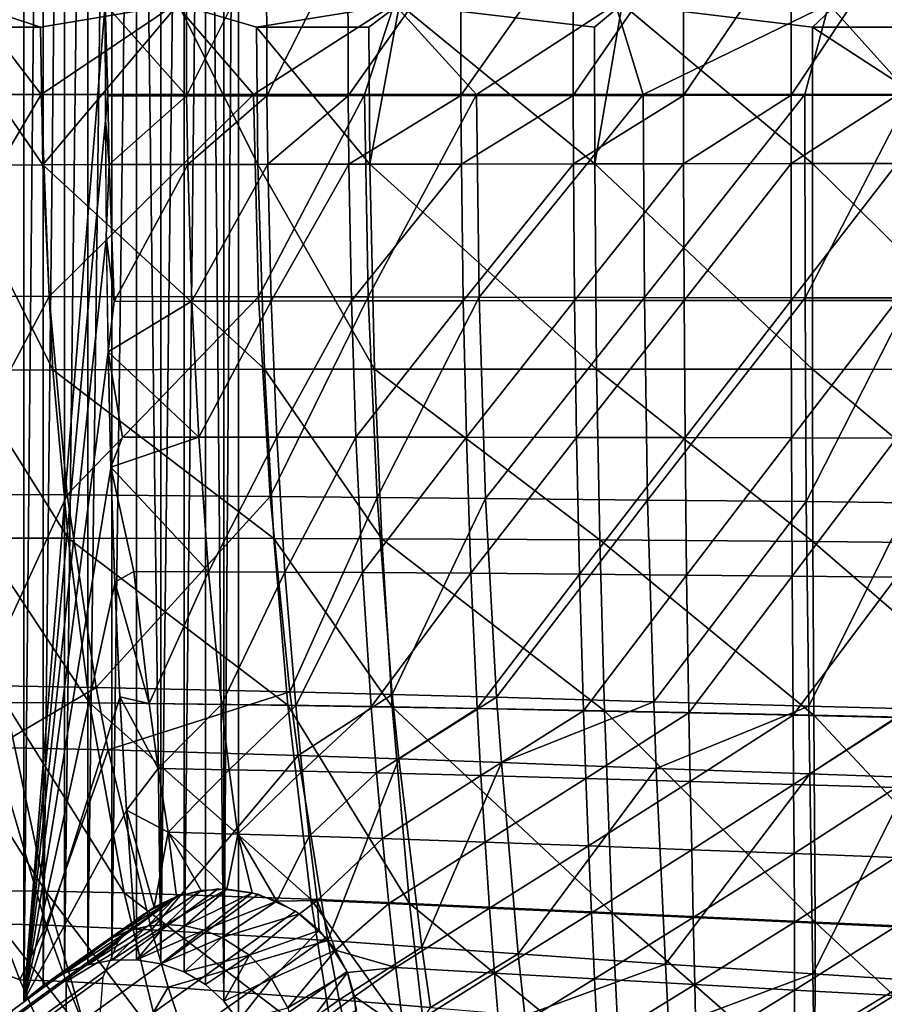
# Model space of a CAD drawing. Units: inches. Extents: x -10.6 to 14.7, y -14 to 11.6.
# Drawn here: x -4.3 to 0.3, y -5.3 to -0.1 of the extents above; entities that cross this region are included whole.
import ezdxf

# ---------------------------------------------------------------- set-up
doc = ezdxf.new("R2010")
doc.units = ezdxf.units.IN
doc.header["$MEASUREMENT"] = 0
doc.layers.add('SEAT-BASEWOOD', color=5, linetype='Continuous')
doc.layers.add('SEAT-SEAT', color=5, linetype='Continuous')

msp = doc.modelspace()

# ---------------------------------------------------------------- linework, layer by layer
at = {"layer": 'SEAT-BASEWOOD'}
for points in [[(-3.1185, 5.4265, 15.3062), (4.6325, 5.8266, 16.0209), (4.6325, -5.8266, 16.0209)], [(-3.1964, -5.32, 15.2991), (-3.1963, 5.32, 15.2991), (-3.1185, 5.4265, 15.3062)], [(-3.1186, -5.4265, 15.3062), (-3.1964, -5.32, 15.2991), (-3.1185, 5.4265, 15.3062)], [(-3.1185, 5.4265, 15.3062), (4.6325, -5.8266, 16.0209), (-3.1186, -5.4265, 15.3062)], [(-4.2638, 5.3187, 15.2006), (-4.1609, 5.2365, 15.2101), (-4.2638, -5.3187, 15.2006)], [(-3.8303, 0, 16.7052), (-4.2638, 5.3187, 15.2006), (-4.2638, -5.3187, 15.2006)], [(-3.1964, -5.32, 15.2991), (-3.2942, 5.2318, 15.29), (-3.1963, 5.32, 15.2991)], [(-4.2638, -5.3187, 15.2006), (-4.1609, 5.2365, 15.2101), (-4.1609, -5.2365, 15.2101)], [(-4.1609, -5.2365, 15.2101), (-4.1609, 5.2365, 15.2101), (-4.046, 5.172, 15.2207)], [(-3.4076, -5.1649, 15.2796), (-3.4076, 5.1649, 15.2796), (-3.2942, 5.2318, 15.29)], [(-3.4076, -5.1649, 15.2796), (-3.2942, 5.2318, 15.29), (-3.2942, -5.2318, 15.29)], [(-3.2942, -5.2318, 15.29), (-3.2942, 5.2318, 15.29), (-3.1964, -5.32, 15.2991)], [(-4.1609, -5.2365, 15.2101), (-4.046, 5.172, 15.2207), (-4.046, -5.172, 15.2207)], [(-4.046, -5.172, 15.2207), (-4.046, 5.172, 15.2207), (-3.9224, 5.1268, 15.2321)], [(-3.5316, -5.1209, 15.2682), (-3.5316, 5.1209, 15.2682), (-3.4076, 5.1649, 15.2796)], [(-3.5316, -5.1209, 15.2682), (-3.4076, 5.1649, 15.2796), (-3.4076, -5.1649, 15.2796)], [(-4.046, -5.172, 15.2207), (-3.9224, 5.1268, 15.2321), (-3.9224, -5.1268, 15.2321)], [(-3.9224, -5.1268, 15.2321), (-3.9224, 5.1268, 15.2321), (-3.7931, 5.1025, 15.244)], [(-3.9224, -5.1268, 15.2321), (-3.7931, 5.1025, 15.244), (-3.7931, -5.1025, 15.244)], [(-3.7931, -5.1025, 15.244), (-3.7931, 5.1025, 15.244), (-3.6615, 5.1002, 15.2562)], [(-3.7931, -5.1025, 15.244), (-3.6615, 5.1002, 15.2562), (-3.6615, -5.1002, 15.2562)], [(-3.5316, -5.1209, 15.2682), (-3.6615, 5.1002, 15.2562), (-3.5316, 5.1209, 15.2682)], [(-3.6615, -5.1002, 15.2562), (-3.6615, 5.1002, 15.2562), (-3.5316, -5.1209, 15.2682)], [(-3.3961, 0.3666, 16.6589), (-3.8303, 0, 16.7052), (-3.3949, -0.4888, 16.6603)], [(-3.3961, 0.3666, 16.6589), (-3.3949, -0.4888, 16.6603), (-2.9679, 0.3663, 16.626)], [(-2.9679, 0.3663, 16.626), (-3.3949, -0.4888, 16.6603), (-2.9669, -0.4883, 16.6273)], [(-2.9679, 0.3663, 16.626), (-2.9669, -0.4883, 16.6273), (-2.5342, 0.3659, 16.6057)], [(-2.5342, 0.3659, 16.6057), (-2.9669, -0.4883, 16.6273), (-2.5334, -0.4878, 16.607)], [(-2.5342, 0.3659, 16.6057), (-2.5334, -0.4878, 16.607), (-1.9309, 0.3654, 16.5973)], [(-1.9309, 0.3654, 16.5973), (-2.5334, -0.4878, 16.607), (-1.9304, -0.4872, 16.5985)], [(-1.9309, 0.3654, 16.5973), (-1.9304, -0.4872, 16.5985), (-1.3312, 0.365, 16.6098)], [(-1.3312, 0.365, 16.6098), (-1.9304, -0.4872, 16.5985), (-1.3309, -0.4867, 16.611)], [(-1.3312, 0.365, 16.6098), (-1.3309, -0.4867, 16.611), (-0.7429, 0.3647, 16.6413)], [(-0.7429, 0.3647, 16.6413), (-1.3309, -0.4867, 16.611), (-0.7428, -0.4862, 16.6425)], [(-0.7429, 0.3647, 16.6413), (-0.7428, -0.4862, 16.6425), (-0.1674, 0.3644, 16.6892)], [(-0.1674, 0.3644, 16.6892), (-0.7428, -0.4862, 16.6425), (-0.1674, -0.4858, 16.6904)], [(-0.1674, 0.3644, 16.6892), (-0.1674, -0.4858, 16.6904), (0.3976, 0.3641, 16.7507)], [(0.3976, 0.3641, 16.7507), (-0.1674, -0.4858, 16.6904), (0.3975, -0.4855, 16.7519)], [(-3.8303, 0, 16.7052), (-4.2638, -5.3187, 15.2006), (-3.8286, -0.62, 16.7109)], [(-3.3949, -0.4888, 16.6603), (-3.8303, 0, 16.7052), (-3.8145, -0.4894, 16.7068)], [(-3.8145, -0.4894, 16.7068), (-3.8303, 0, 16.7052), (-3.8286, -0.6185, 16.7109)], [(-3.8145, -0.4894, 16.7068), (-3.8286, -0.6185, 16.7109), (-3.8074, -0.8559, 16.7139)], [(-3.8074, -0.8559, 16.7139), (-3.3949, -0.4888, 16.6603), (-3.8145, -0.4894, 16.7068)], [(-3.3891, -0.855, 16.6671), (-3.3949, -0.4888, 16.6603), (-3.8074, -0.8559, 16.7139)], [(-3.3891, -0.855, 16.6671), (-2.9669, -0.4883, 16.6273), (-3.3949, -0.4888, 16.6603)], [(-2.9621, -0.8542, 16.6338), (-2.9669, -0.4883, 16.6273), (-3.3891, -0.855, 16.6671)], [(-2.9621, -0.8542, 16.6338), (-2.5334, -0.4878, 16.607), (-2.9669, -0.4883, 16.6273)], [(-2.5297, -0.8534, 16.6132), (-2.5334, -0.4878, 16.607), (-2.9621, -0.8542, 16.6338)], [(-2.5334, -0.4878, 16.607), (-2.5297, -0.8534, 16.6132), (-1.9304, -0.4872, 16.5985)], [(-1.9304, -0.4872, 16.5985), (-2.5297, -0.8534, 16.6132), (-1.9279, -0.8525, 16.6045)], [(-1.9304, -0.4872, 16.5985), (-1.9279, -0.8525, 16.6045), (-1.3309, -0.4867, 16.611)], [(-1.3309, -0.4867, 16.611), (-1.9279, -0.8525, 16.6045), (-1.3296, -0.8517, 16.6168)], [(-1.3309, -0.4867, 16.611), (-1.3296, -0.8517, 16.6168), (-0.7428, -0.4862, 16.6425)], [(-0.7428, -0.4862, 16.6425), (-1.3296, -0.8517, 16.6168), (-0.7422, -0.851, 16.6483)], [(-0.7428, -0.4862, 16.6425), (-0.7422, -0.851, 16.6483), (-0.1674, -0.4858, 16.6904)], [(-0.1674, -0.4858, 16.6904), (-0.7422, -0.851, 16.6483), (-0.1675, -0.8505, 16.6963)], [(-0.1674, -0.4858, 16.6904), (-0.1675, -0.8505, 16.6963), (0.3975, -0.4855, 16.7519)], [(0.3975, -0.4855, 16.7519), (-0.1675, -0.8505, 16.6963), (0.397, -0.8501, 16.7578)], [(-3.8286, -0.62, 16.7109), (-4.2638, -5.3187, 15.2006), (-3.8232, -1.2392, 16.7296)], [(-3.8074, -0.8559, 16.7139), (-3.8286, -0.6185, 16.7109), (-3.8233, -1.2369, 16.7295)], [(-3.8074, -0.8559, 16.7139), (-3.8233, -1.2369, 16.7295), (-3.7812, -1.5864, 16.7415)], [(-3.7812, -1.5864, 16.7415), (-3.3891, -0.855, 16.6671), (-3.8074, -0.8559, 16.7139)], [(-3.367, -1.5852, 16.6938), (-3.3891, -0.855, 16.6671), (-3.7812, -1.5864, 16.7415)], [(-3.367, -1.5852, 16.6938), (-2.9621, -0.8542, 16.6338), (-3.3891, -0.855, 16.6671)], [(-2.9441, -1.5842, 16.6596), (-2.9621, -0.8542, 16.6338), (-3.367, -1.5852, 16.6938)], [(-2.9441, -1.5842, 16.6596), (-2.5297, -0.8534, 16.6132), (-2.9621, -0.8542, 16.6338)], [(-2.5155, -1.5833, 16.6383), (-2.5297, -0.8534, 16.6132), (-2.9441, -1.5842, 16.6596)], [(-2.5297, -0.8534, 16.6132), (-2.5155, -1.5833, 16.6383), (-1.9279, -0.8525, 16.6045)], [(-1.9279, -0.8525, 16.6045), (-2.5155, -1.5833, 16.6383), (-1.9184, -1.5824, 16.6287)], [(-1.9279, -0.8525, 16.6045), (-1.9184, -1.5824, 16.6287), (-1.3296, -0.8517, 16.6168)], [(-1.3296, -0.8517, 16.6168), (-1.9184, -1.5824, 16.6287), (-1.3239, -1.5817, 16.6405)], [(-1.3296, -0.8517, 16.6168), (-1.3239, -1.5817, 16.6405), (-0.7422, -0.851, 16.6483)], [(-0.7422, -0.851, 16.6483), (-1.3239, -1.5817, 16.6405), (-0.7397, -1.5813, 16.6716)], [(-0.7422, -0.851, 16.6483), (-0.7397, -1.5813, 16.6716), (-0.1675, -0.8505, 16.6963)], [(-0.1675, -0.8505, 16.6963), (-0.7397, -1.5813, 16.6716), (-0.1672, -1.5811, 16.7195)], [(-0.1675, -0.8505, 16.6963), (-0.1672, -1.5811, 16.7195), (0.397, -0.8501, 16.7578)], [(0.397, -0.8501, 16.7578), (-0.1672, -1.5811, 16.7195), (0.3957, -1.5811, 16.7812)], [(-3.8232, -1.2392, 16.7296), (-4.2638, -5.3187, 15.2006), (-3.8135, -1.8577, 16.7634)], [(-3.7812, -1.5864, 16.7415), (-3.8233, -1.2369, 16.7295), (-3.8136, -1.8545, 16.7632)], [(-3.7812, -1.5864, 16.7415), (-3.8136, -1.8545, 16.7632), (-3.367, -1.5852, 16.6938)], [(-3.367, -1.5852, 16.6938), (-3.8136, -1.8545, 16.7632), (-3.3303, -2.3105, 16.7409)], [(-3.367, -1.5852, 16.6938), (-3.3303, -2.3105, 16.7409), (-2.9441, -1.5842, 16.6596)], [(-2.9441, -1.5842, 16.6596), (-3.3303, -2.3105, 16.7409), (-2.9139, -2.3102, 16.7057)], [(-2.9441, -1.5842, 16.6596), (-2.9139, -2.3102, 16.7057), (-2.5155, -1.5833, 16.6383)], [(-2.5155, -1.5833, 16.6383), (-2.9139, -2.3102, 16.7057), (-2.4913, -2.3103, 16.6834)], [(-2.5155, -1.5833, 16.6383), (-2.4913, -2.3103, 16.6834), (-1.9184, -1.5824, 16.6287)], [(-1.9184, -1.5824, 16.6287), (-2.4913, -2.3103, 16.6834), (-1.9018, -2.3108, 16.6727)], [(-1.9184, -1.5824, 16.6287), (-1.9018, -2.3108, 16.6727), (-1.3239, -1.5817, 16.6405)], [(-1.3239, -1.5817, 16.6405), (-1.9018, -2.3108, 16.6727), (-1.3138, -2.3117, 16.6834)], [(-1.3239, -1.5817, 16.6405), (-1.3138, -2.3117, 16.6834), (-0.7397, -1.5813, 16.6716)], [(-0.7397, -1.5813, 16.6716), (-1.3138, -2.3117, 16.6834), (-0.7346, -2.3131, 16.7137)], [(-0.7397, -1.5813, 16.6716), (-0.7346, -2.3131, 16.7137), (-0.1672, -1.5811, 16.7195)], [(-0.1672, -1.5811, 16.7195), (-0.7346, -2.3131, 16.7137), (-0.1659, -2.3147, 16.7609)], [(-0.1672, -1.5811, 16.7195), (-0.1659, -2.3147, 16.7609), (0.3957, -1.5811, 16.7812)], [(0.3957, -1.5811, 16.7812), (-0.1659, -2.3147, 16.7609), (0.3942, -2.3166, 16.8218)], [(-3.8135, -1.8577, 16.7634), (-4.2638, -5.3187, 15.2006), (-3.7988, -2.4752, 16.8146)], [(-3.3303, -2.3105, 16.7409), (-3.8136, -1.8545, 16.7632), (-3.7377, -2.3111, 16.7898)], [(-3.7377, -2.3111, 16.7898), (-3.8136, -1.8545, 16.7632), (-3.7989, -2.4708, 16.8142)], [(-3.7377, -2.3111, 16.7898), (-3.7989, -2.4708, 16.8142), (-3.3303, -2.3105, 16.7409)], [(-3.3303, -2.3105, 16.7409), (-3.7989, -2.4708, 16.8142), (-3.2779, -3.0287, 16.8118)], [(-3.3303, -2.3105, 16.7409), (-3.2779, -3.0287, 16.8118), (-2.9139, -2.3102, 16.7057)], [(-2.9139, -2.3102, 16.7057), (-3.2779, -3.0287, 16.8118), (-2.8704, -3.0306, 16.7756)], [(-2.9139, -2.3102, 16.7057), (-2.8704, -3.0306, 16.7756), (-2.4913, -2.3103, 16.6834)], [(-2.4913, -2.3103, 16.6834), (-2.8704, -3.0306, 16.7756), (-2.4562, -3.033, 16.7523)], [(-2.4913, -2.3103, 16.6834), (-2.4562, -3.033, 16.7523), (-1.9018, -2.3108, 16.6727)], [(-1.9018, -2.3108, 16.6727), (-2.4562, -3.033, 16.7523), (-1.8772, -3.037, 16.7401)], [(-1.9018, -2.3108, 16.6727), (-1.8772, -3.037, 16.7401), (-1.3138, -2.3117, 16.6834)], [(-1.3138, -2.3117, 16.6834), (-1.8772, -3.037, 16.7401), (-1.2981, -3.0418, 16.7493)], [(-1.3138, -2.3117, 16.6834), (-1.2981, -3.0418, 16.7493), (-0.7346, -2.3131, 16.7137)], [(-0.7346, -2.3131, 16.7137), (-1.2981, -3.0418, 16.7493), (-0.7261, -3.0471, 16.778)], [(-0.7346, -2.3131, 16.7137), (-0.7261, -3.0471, 16.778), (-0.1659, -2.3147, 16.7609)], [(-0.1659, -2.3147, 16.7609), (-0.7261, -3.0471, 16.778), (-0.1628, -3.0527, 16.8234)], [(-0.1659, -2.3147, 16.7609), (-0.1628, -3.0527, 16.8234), (0.3942, -2.3166, 16.8218)], [(0.3942, -2.3166, 16.8218), (-0.1628, -3.0527, 16.8234), (0.3933, -3.0586, 16.8825)], [(-3.7988, -2.4752, 16.8146), (-4.2638, -5.3187, 15.2006), (-3.7782, -3.0908, 16.8859)], [(-3.2779, -3.0287, 16.8118), (-3.7989, -2.4708, 16.8142), (-3.676, -3.0274, 16.8617)], [(-3.676, -3.0274, 16.8617), (-3.7989, -2.4708, 16.8142), (-3.7784, -3.085, 16.8851)], [(-3.676, -3.0274, 16.8617), (-3.7784, -3.085, 16.8851), (-3.5949, -3.732, 16.9605)], [(-3.676, -3.0274, 16.8617), (-3.5949, -3.732, 16.9605), (-3.2779, -3.0287, 16.8118)], [(-3.2779, -3.0287, 16.8118), (-3.5949, -3.732, 16.9605), (-3.2087, -3.7367, 16.91)], [(-3.2087, -3.7367, 16.91), (-2.8704, -3.0306, 16.7756), (-3.2779, -3.0287, 16.8118)], [(-3.2087, -3.7367, 16.91), (-2.8126, -3.7424, 16.8731), (-2.8704, -3.0306, 16.7756)], [(-2.8704, -3.0306, 16.7756), (-2.8126, -3.7424, 16.8731), (-2.4562, -3.033, 16.7523)], [(-2.4562, -3.033, 16.7523), (-2.8126, -3.7424, 16.8731), (-2.4092, -3.749, 16.849)], [(-2.4562, -3.033, 16.7523), (-2.4092, -3.749, 16.849), (-1.8772, -3.037, 16.7401)], [(-1.8772, -3.037, 16.7401), (-2.4092, -3.749, 16.849), (-1.8438, -3.7592, 16.8352)], [(-1.8772, -3.037, 16.7401), (-1.8438, -3.7592, 16.8352), (-1.2981, -3.0418, 16.7493)], [(-1.2981, -3.0418, 16.7493), (-1.8438, -3.7592, 16.8352), (-1.2765, -3.7704, 16.8425)], [(-1.2981, -3.0418, 16.7493), (-1.2765, -3.7704, 16.8425), (-0.7261, -3.0471, 16.778)], [(-0.7261, -3.0471, 16.778), (-1.2765, -3.7704, 16.8425), (-0.7139, -3.7822, 16.8686)], [(-0.7261, -3.0471, 16.778), (-0.7139, -3.7822, 16.8686), (-0.1628, -3.0527, 16.8234)], [(-3.7782, -3.0908, 16.8859), (-4.2638, -5.3187, 15.2006), (-3.7511, -3.7009, 16.98)], [(-3.5949, -3.732, 16.9605), (-3.7784, -3.085, 16.8851), (-3.7513, -3.6958, 16.9792)], [(-0.1628, -3.0527, 16.8234), (-0.7139, -3.7822, 16.8686), (-0.1579, -3.7942, 16.9109)], [(-0.1628, -3.0527, 16.8234), (-0.1579, -3.7942, 16.9109), (0.3933, -3.0586, 16.8825)], [(0.3933, -3.0586, 16.8825), (-0.1579, -3.7942, 16.9109), (0.3925, -3.8064, 16.9667)], [(-3.7511, -3.7009, 16.98), (-4.2638, -5.3187, 15.2006), (-3.7162, -4.304, 17.1011)], [(-3.5949, -3.732, 16.9605), (-3.7513, -3.6958, 16.9792), (-3.5469, -4.0783, 17.0212)], [(-3.5469, -4.0783, 17.0212), (-3.7513, -3.6958, 16.9792), (-3.7164, -4.3014, 17.1005)], [(-3.5949, -3.732, 16.9605), (-3.5469, -4.0783, 17.0212), (-3.2087, -3.7367, 16.91)], [(-3.2087, -3.7367, 16.91), (-3.5469, -4.0783, 17.0212), (-3.1676, -4.0853, 16.9707)], [(-3.1676, -4.0853, 16.9707), (-2.8126, -3.7424, 16.8731), (-3.2087, -3.7367, 16.91)], [(-3.1676, -4.0853, 16.9707), (-2.7782, -4.0936, 16.9336), (-2.8126, -3.7424, 16.8731)], [(-2.8126, -3.7424, 16.8731), (-2.7782, -4.0936, 16.9336), (-2.4092, -3.749, 16.849)], [(-2.4092, -3.749, 16.849), (-2.7782, -4.0936, 16.9336), (-2.3811, -4.103, 16.9091)], [(-2.4092, -3.749, 16.849), (-2.3811, -4.103, 16.9091), (-1.8438, -3.7592, 16.8352)], [(-1.8438, -3.7592, 16.8352), (-2.3811, -4.103, 16.9091), (-1.8239, -4.1172, 16.8947)], [(-1.8438, -3.7592, 16.8352), (-1.8239, -4.1172, 16.8947), (-1.2765, -3.7704, 16.8425)], [(-1.2765, -3.7704, 16.8425), (-1.8239, -4.1172, 16.8947), (-1.2636, -4.1326, 16.9009)], [(-1.2765, -3.7704, 16.8425), (-1.2636, -4.1326, 16.9009), (-0.7139, -3.7822, 16.8686)], [(-0.7139, -3.7822, 16.8686), (-1.2636, -4.1326, 16.9009), (-0.7067, -4.1484, 16.9255)], [(-0.7139, -3.7822, 16.8686), (-0.7067, -4.1484, 16.9255), (-0.1579, -3.7942, 16.9109)], [(-0.1579, -3.7942, 16.9109), (-0.7067, -4.1484, 16.9255), (-0.1553, -4.1644, 16.966)], [(-0.1579, -3.7942, 16.9109), (-0.1553, -4.1644, 16.966), (0.3925, -3.8064, 16.9667)], [(0.3925, -3.8064, 16.9667), (-0.1553, -4.1644, 16.966), (0.3915, -4.1804, 17.0196)], [(-3.5469, -4.0783, 17.0212), (-3.7164, -4.3014, 17.1005), (-3.4937, -4.4196, 17.0902)], [(-3.5469, -4.0783, 17.0212), (-3.4937, -4.4196, 17.0902), (-3.1676, -4.0853, 16.9707)], [(-3.4937, -4.4196, 17.0902), (-3.122, -4.4294, 17.0397), (-3.1676, -4.0853, 16.9707)], [(-3.122, -4.4294, 17.0397), (-2.7782, -4.0936, 16.9336), (-3.1676, -4.0853, 16.9707)], [(-3.122, -4.4294, 17.0397), (-2.74, -4.4408, 17.0026), (-2.7782, -4.0936, 16.9336)], [(-2.7782, -4.0936, 16.9336), (-2.74, -4.4408, 17.0026), (-2.3811, -4.103, 16.9091)], [(-2.3811, -4.103, 16.9091), (-2.74, -4.4408, 17.0026), (-2.35, -4.4534, 16.9779)], [(-2.3811, -4.103, 16.9091), (-2.35, -4.4534, 16.9779), (-1.8239, -4.1172, 16.8947)], [(-1.8239, -4.1172, 16.8947), (-2.35, -4.4534, 16.9779), (-1.8017, -4.4723, 16.9629)], [(-1.8239, -4.1172, 16.8947), (-1.8017, -4.4723, 16.9629), (-1.2636, -4.1326, 16.9009)], [(-1.2636, -4.1326, 16.9009), (-1.8017, -4.4723, 16.9629), (-1.2494, -4.4924, 16.968)], [(-1.2636, -4.1326, 16.9009), (-1.2494, -4.4924, 16.968), (-0.7067, -4.1484, 16.9255)], [(-0.7067, -4.1484, 16.9255), (-1.2494, -4.4924, 16.968), (-0.699, -4.5127, 16.991)], [(-0.7067, -4.1484, 16.9255), (-0.699, -4.5127, 16.991), (-0.1553, -4.1644, 16.966)], [(-0.1553, -4.1644, 16.966), (-0.699, -4.5127, 16.991), (-0.1529, -4.5331, 17.0295)], [(-0.1553, -4.1644, 16.966), (-0.1529, -4.5331, 17.0295), (0.3915, -4.1804, 17.0196)], [(0.3915, -4.1804, 17.0196), (-0.1529, -4.5331, 17.0295), (0.3896, -4.5532, 17.0807)], [(-3.7162, -4.304, 17.1011), (-4.2638, -5.3187, 15.2006), (-3.6721, -4.8989, 17.2543)], [(-3.4937, -4.4196, 17.0902), (-3.7164, -4.3014, 17.1005), (-3.5681, -4.8192, 17.2098)], [(-3.7164, -4.3014, 17.1005), (-3.6721, -4.8989, 17.2543), (-3.5681, -4.8192, 17.2098)], [(-3.4937, -4.4196, 17.0902), (-3.5681, -4.8192, 17.2098), (-3.448, -4.762, 17.1718)], [(-3.448, -4.762, 17.1718), (-3.317, -4.7296, 17.1417), (-3.4937, -4.4196, 17.0902)], [(-3.4937, -4.4196, 17.0902), (-3.317, -4.7296, 17.1417), (-3.1805, -4.723, 17.12)], [(-3.4937, -4.4196, 17.0902), (-3.1805, -4.723, 17.12), (-3.122, -4.4294, 17.0397)], [(-3.122, -4.4294, 17.0397), (-3.1805, -4.723, 17.12), (-3.0442, -4.7425, 17.1073)], [(-3.122, -4.4294, 17.0397), (-3.0442, -4.7425, 17.1073), (-2.9133, -4.787, 17.1035)], [(-2.9133, -4.787, 17.1035), (-2.74, -4.4408, 17.0026), (-3.122, -4.4294, 17.0397)], [(-2.9133, -4.787, 17.1035), (-2.698, -4.7832, 17.0806), (-2.74, -4.4408, 17.0026)], [(-2.74, -4.4408, 17.0026), (-2.698, -4.7832, 17.0806), (-2.35, -4.4534, 16.9779)], [(-2.35, -4.4534, 16.9779), (-2.698, -4.7832, 17.0806), (-2.3157, -4.7995, 17.0559)], [(-2.35, -4.4534, 16.9779), (-2.3157, -4.7995, 17.0559), (-1.8017, -4.4723, 16.9629)], [(-1.8017, -4.4723, 16.9629), (-2.3157, -4.7995, 17.0559), (-1.7775, -4.8238, 17.0405)], [(-1.8017, -4.4723, 16.9629), (-1.7775, -4.8238, 17.0405), (-1.2494, -4.4924, 16.968)], [(-1.2494, -4.4924, 16.968), (-1.7775, -4.8238, 17.0405), (-1.2339, -4.8491, 17.0446)], [(-1.2494, -4.4924, 16.968), (-1.2339, -4.8491, 17.0446), (-0.699, -4.5127, 16.991)], [(-0.699, -4.5127, 16.991), (-1.2339, -4.8491, 17.0446), (-0.691, -4.8744, 17.066)], [(-0.699, -4.5127, 16.991), (-0.691, -4.8744, 17.066), (-0.1529, -4.5331, 17.0295)], [(-0.1529, -4.5331, 17.0295), (-0.691, -4.8744, 17.066), (-0.1509, -4.8993, 17.1023)], [(-0.1529, -4.5331, 17.0295), (-0.1509, -4.8993, 17.1023), (0.3896, -4.5532, 17.0807)], [(0.3896, -4.5532, 17.0807), (-0.1509, -4.8993, 17.1023), (0.3865, -4.9236, 17.1509)], [(-3.4365, -4.7577, 17.1722), (-8.1543, -8.2035, 0.4897), (-7.9799, -8.1751, 0.4344), (-3.2266, -4.7218, 17.1289)], [(-3.2266, -4.7218, 17.1289), (-7.9799, -8.1751, 0.4344), (-7.8026, -8.2035, 0.3897), (-3.0124, -4.7506, 17.1064)], [(-3.5035, -4.9116, 16.1864), (-3.317, -4.7296, 17.1417), (-3.6036, -4.9199, 16.2165)], [(-3.317, -4.7296, 17.1417), (-3.448, -4.762, 17.1718), (-3.6036, -4.9199, 16.2165)], [(-3.4042, -4.9188, 16.1596), (-3.1805, -4.723, 17.12), (-3.5035, -4.9116, 16.1864)], [(-3.1805, -4.723, 17.12), (-3.317, -4.7296, 17.1417), (-3.5035, -4.9116, 16.1864)], [(-3.0442, -4.7425, 17.1073), (-3.1805, -4.723, 17.12), (-3.4042, -4.9188, 16.1596)], [(-3.621, -4.8554, 17.2322), (-8.3085, -8.2861, 0.5502), (-8.1543, -8.2035, 0.4897), (-3.4365, -4.7577, 17.1722)], [(-3.0124, -4.7506, 17.1064), (-7.8026, -8.2035, 0.3897), (-7.6396, -8.2861, 0.36), (-2.8145, -4.8404, 17.1067)], [(-3.702, -4.9442, 16.2494), (-3.448, -4.762, 17.1718), (-3.7951, -4.9841, 16.2839)], [(-3.7951, -4.9841, 16.2839), (-3.448, -4.762, 17.1718), (-3.5681, -4.8192, 17.2098)], [(-3.6036, -4.9199, 16.2165), (-3.448, -4.762, 17.1718), (-3.702, -4.9442, 16.2494)], [(-3.4042, -4.9188, 16.1596), (-3.3036, -4.9417, 16.1356), (-3.0442, -4.7425, 17.1073)], [(-3.0442, -4.7425, 17.1073), (-3.3036, -4.9417, 16.1356), (-2.9133, -4.787, 17.1035)], [(-3.5681, -4.8192, 17.2098), (-3.6721, -4.8989, 17.2543), (-3.8796, -5.038, 16.3187)], [(-3.7951, -4.9841, 16.2839), (-3.5681, -4.8192, 17.2098), (-3.8796, -5.038, 16.3187)], [(-2.9133, -4.787, 17.1035), (-3.3036, -4.9417, 16.1356), (-3.206, -4.9803, 16.1156)], [(-2.9133, -4.787, 17.1035), (-3.206, -4.9803, 16.1156), (-2.7928, -4.8548, 17.1085)], [(-2.7928, -4.8548, 17.1085), (-2.698, -4.7832, 17.0806), (-2.9133, -4.787, 17.1035)], [(-2.7928, -4.8548, 17.1085), (-2.6873, -4.9433, 17.1219), (-2.698, -4.7832, 17.0806)], [(-2.698, -4.7832, 17.0806), (-2.6873, -4.9433, 17.1219), (-2.6009, -5.0492, 17.1431)], [(-2.698, -4.7832, 17.0806), (-2.6009, -5.0492, 17.1431), (-2.3157, -4.7995, 17.0559)], [(-2.3157, -4.7995, 17.0559), (-2.6009, -5.0492, 17.1431), (-2.2783, -5.1408, 17.1438)], [(-2.3157, -4.7995, 17.0559), (-2.2783, -5.1408, 17.1438), (-1.7775, -4.8238, 17.0405)], [(-1.7775, -4.8238, 17.0405), (-2.2783, -5.1408, 17.1438), (-1.751, -5.1709, 17.128)], [(-1.7775, -4.8238, 17.0405), (-1.751, -5.1709, 17.128), (-1.2339, -4.8491, 17.0446)], [(-3.7611, -5.0055, 17.3031), (-8.4276, -8.4146, 0.6099), (-8.3085, -8.2861, 0.5502), (-3.621, -4.8554, 17.2322)], [(-2.8145, -4.8404, 17.1067), (-7.6396, -8.2861, 0.36), (-7.5069, -8.4146, 0.348), (-2.6515, -4.9822, 17.1294)], [(-2.7928, -4.8548, 17.1085), (-3.206, -4.9803, 16.1156), (-3.0588, -5.0761, 16.0929)], [(-2.7928, -4.8548, 17.1085), (-3.0588, -5.0761, 16.0929), (-2.6873, -4.9433, 17.1219)], [(-1.2339, -4.8491, 17.0446), (-1.751, -5.1709, 17.128), (-1.2173, -5.2019, 17.1313)], [(-1.2339, -4.8491, 17.0446), (-1.2173, -5.2019, 17.1313), (-0.691, -4.8744, 17.066)], [(-0.691, -4.8744, 17.066), (-1.2173, -5.2019, 17.1313), (-0.6828, -5.2325, 17.1511)], [(-0.691, -4.8744, 17.066), (-0.6828, -5.2325, 17.1511), (-0.1509, -4.8993, 17.1023)], [(-3.8796, -5.038, 16.3187), (-3.6721, -4.8989, 17.2543), (-4.2638, -5.3187, 15.2006)], [(-3.702, -4.9442, 16.2494), (-3.9224, -5.1268, 15.2321), (-3.6036, -4.9199, 16.2165)], [(-3.6036, -4.9199, 16.2165), (-3.9224, -5.1268, 15.2321), (-3.7931, -5.1025, 15.244)], [(-3.6036, -4.9199, 16.2165), (-3.7931, -5.1025, 15.244), (-3.5035, -4.9116, 16.1864)], [(-3.5035, -4.9116, 16.1864), (-3.7931, -5.1025, 15.244), (-3.6615, -5.1002, 15.2562)], [(-3.5035, -4.9116, 16.1864), (-3.6615, -5.1002, 15.2562), (-3.4042, -4.9188, 16.1596)], [(-3.4042, -4.9188, 16.1596), (-3.6615, -5.1002, 15.2562), (-3.3036, -4.9417, 16.1356)], [(-0.1509, -4.8993, 17.1023), (-0.6828, -5.2325, 17.1511), (-0.1497, -5.2622, 17.1851)], [(-0.1509, -4.8993, 17.1023), (-0.1497, -5.2622, 17.1851), (0.3865, -4.9236, 17.1509)], [(0.3865, -4.9236, 17.1509), (-0.1497, -5.2622, 17.1851), (0.3818, -5.2909, 17.231)], [(-2.6515, -4.9822, 17.1294), (-7.5069, -8.4146, 0.348), (-7.4175, -8.5765, 0.3551), (-2.5385, -5.1627, 17.1725)], [(-3.8796, -5.038, 16.3187), (-4.1609, -5.2365, 15.2101), (-3.7951, -4.9841, 16.2839)], [(-3.7951, -4.9841, 16.2839), (-4.1609, -5.2365, 15.2101), (-4.046, -5.172, 15.2207)], [(-3.7951, -4.9841, 16.2839), (-4.046, -5.172, 15.2207), (-3.702, -4.9442, 16.2494)], [(-3.702, -4.9442, 16.2494), (-4.046, -5.172, 15.2207), (-3.9224, -5.1268, 15.2321)], [(-3.6615, -5.1002, 15.2562), (-3.5316, -5.1209, 15.2682), (-3.3036, -4.9417, 16.1356)], [(-3.3036, -4.9417, 16.1356), (-3.5316, -5.1209, 15.2682), (-3.206, -4.9803, 16.1156)], [(-3.5316, -5.1209, 15.2682), (-3.4076, -5.1649, 15.2796), (-3.206, -4.9803, 16.1156)], [(-3.206, -4.9803, 16.1156), (-3.4076, -5.1649, 15.2796), (-3.0588, -5.0761, 16.0929)], [(-2.6873, -4.9433, 17.1219), (-3.0588, -5.0761, 16.0929), (-2.9409, -5.2022, 16.0848)], [(-2.6873, -4.9433, 17.1219), (-2.9409, -5.2022, 16.0848), (-2.6009, -5.0492, 17.1431)], [(-3.8427, -5.1926, 17.3774), (-8.4999, -8.5765, 0.663), (-8.4276, -8.4146, 0.6099), (-3.7611, -5.0055, 17.3031)], [(-3.8796, -5.038, 16.3187), (-4.2638, -5.3187, 15.2006), (-4.1609, -5.2365, 15.2101)], [(-3.4076, -5.1649, 15.2796), (-3.2942, -5.2318, 15.29), (-3.0588, -5.0761, 16.0929)], [(-3.0588, -5.0761, 16.0929), (-3.2942, -5.2318, 15.29), (-3.1964, -5.32, 15.2991)], [(-3.0588, -5.0761, 16.0929), (-3.1964, -5.32, 15.2991), (-2.9409, -5.2022, 16.0848)], [(-2.6009, -5.0492, 17.1431), (-2.9409, -5.2022, 16.0848), (-2.8546, -5.356, 16.0911)], [(-2.6009, -5.0492, 17.1431), (-2.8546, -5.356, 16.0911), (-2.5369, -5.1685, 17.1717)], [(-2.6009, -5.0492, 17.1431), (-2.5369, -5.1685, 17.1717), (-2.2783, -5.1408, 17.1438)], [(-2.2783, -5.1408, 17.1438), (-2.5369, -5.1685, 17.1717), (-2.4979, -5.2966, 17.2066)], [(-2.2783, -5.1408, 17.1438), (-2.4979, -5.2966, 17.2066), (-2.2377, -5.4764, 17.242)], [(-1.751, -5.1709, 17.128), (-2.2783, -5.1408, 17.1438), (-2.2377, -5.4764, 17.242)], [(-3.8578, -5.3976, 17.4478), (-8.5183, -8.756, 0.7042), (-8.4999, -8.5765, 0.663), (-3.8427, -5.1926, 17.3774)], [(-2.5385, -5.1627, 17.1725), (-7.4175, -8.5765, 0.3551), (-7.3802, -8.756, 0.3806), (-2.4867, -5.3652, 17.2321)], [(-2.9409, -5.2022, 16.0848), (-3.1964, -5.32, 15.2991), (-3.1186, -5.4265, 15.3062)], [(-2.9409, -5.2022, 16.0848), (-3.1186, -5.4265, 15.3062), (-2.8546, -5.356, 16.0911)], [(-2.5369, -5.1685, 17.1717), (-2.8546, -5.356, 16.0911), (-2.8082, -5.5261, 16.1121)], [(-2.5369, -5.1685, 17.1717), (-2.8082, -5.5261, 16.1121), (-2.4979, -5.2966, 17.2066)], [(-1.751, -5.1709, 17.128), (-2.2377, -5.4764, 17.242), (-1.7225, -5.5131, 17.2262)], [(-1.2173, -5.2019, 17.1313), (-1.751, -5.1709, 17.128), (-1.7225, -5.5131, 17.2262)], [(-1.7225, -5.5131, 17.2262), (-1.1997, -5.5503, 17.2287), (-1.2173, -5.2019, 17.1313)], [(-1.2173, -5.2019, 17.1313), (-1.1997, -5.5503, 17.2287), (-0.6828, -5.2325, 17.1511)], [(-0.6746, -5.5864, 17.247), (-0.6828, -5.2325, 17.1511), (-1.1997, -5.5503, 17.2287)], [(-0.1497, -5.2622, 17.1851), (-0.6828, -5.2325, 17.1511), (-0.6746, -5.5864, 17.247)], [(-2.4979, -5.2966, 17.2066), (-2.8082, -5.5261, 16.1121), (-2.4856, -5.4283, 17.247)], [(-2.2377, -5.4764, 17.242), (-2.4979, -5.2966, 17.2066), (-2.4856, -5.4283, 17.247)], [(-0.1497, -5.2622, 17.1851), (-0.6746, -5.5864, 17.247), (-0.1495, -5.6209, 17.2788)], [(-0.1497, -5.2622, 17.1851), (-0.1495, -5.6209, 17.2788), (0.3818, -5.2909, 17.231)], [(-0.1495, -5.6209, 17.2788), (0.3752, -5.6539, 17.3219), (0.3818, -5.2909, 17.231)]]:
    msp.add_3dface(points, dxfattribs=at)
at = {"layer": 'SEAT-SEAT'}
for points in [[(-4.1719, -0.4815, 17.2744), (-4.5407, 0, 17.3255), (-4.8609, -0.4815, 17.3916)], [(-4.6689, -0.1227, 16.8535), (-4.5483, 0, 16.8264), (-4.1746, -0.1225, 16.7552)], [(-4.5483, 0, 16.8264), (-3.4391, 0, 16.6575), (-4.1746, -0.1225, 16.7552)], [(-3.454, 0, 17.2018), (-4.5407, 0, 17.3255), (-4.1719, -0.4815, 17.2744)], [(-4.1625, -0.857, 16.7661), (-4.1746, -0.1225, 16.7552), (-3.4391, 0, 16.6575)], [(-3.0386, -0.4815, 17.1829), (-3.454, 0, 17.2018), (-4.1719, -0.4815, 17.2744)], [(-4.1625, -0.857, 16.7661), (-3.4391, 0, 16.6575), (-3.0138, -0.8545, 16.6326)], [(-2.2866, 0, 17.1684), (-3.454, 0, 17.2018), (-3.0386, -0.4815, 17.1829)], [(-3.0138, -0.8545, 16.6326), (-3.4391, 0, 16.6575), (-3.0212, -0.1221, 16.6232)], [(-2.2588, 0, 16.5919), (-3.0212, -0.1221, 16.6232), (-3.4391, 0, 16.6575)], [(-2.4458, -0.4816, 17.1707), (-2.2866, 0, 17.1684), (-3.0386, -0.4815, 17.1829)], [(-2.2588, 0, 16.5919), (-2.4218, -0.122, 16.5955), (-3.0212, -0.1221, 16.6232)], [(-1.8472, -0.4816, 17.1782), (-2.2866, 0, 17.1684), (-2.4458, -0.4816, 17.1707)], [(-2.4165, -0.8534, 16.6044), (-2.4218, -0.122, 16.5955), (-2.2588, 0, 16.5919)], [(-2.2588, 0, 16.5919), (-1.2164, -0.8517, 16.6153), (-2.4165, -0.8534, 16.6044)], [(-1.8472, -0.4816, 17.1782), (-1.1059, 0, 17.2098), (-2.2866, 0, 17.1684)], [(-1.0703, 0, 16.6139), (-1.2183, -0.1217, 16.607), (-2.2588, 0, 16.5919)], [(-2.2588, 0, 16.5919), (-1.2183, -0.1217, 16.607), (-1.2164, -0.8517, 16.6153)], [(-0.9575, -0.4816, 17.2221), (-1.1059, 0, 17.2098), (-1.8472, -0.4816, 17.1782)], [(-1.2164, -0.8517, 16.6153), (-1.2183, -0.1217, 16.607), (-1.0703, 0, 16.6139)], [(-1.0703, 0, 16.6139), (-0.0548, -0.8505, 16.7018), (-1.2164, -0.8517, 16.6153)], [(-1.1059, 0, 17.2098), (-0.9575, -0.4816, 17.2221), (0.0332, 0, 17.3102)], [(0.0752, 0, 16.707), (-0.0546, -0.1214, 16.6934), (-1.0703, 0, 16.6139)], [(-1.0703, 0, 16.6139), (-0.0546, -0.1214, 16.6934), (-0.0548, -0.8505, 16.7018)], [(0.0332, 0, 17.3102), (-0.9575, -0.4816, 17.2221), (-0.095, -0.4817, 17.2987)], [(0.0332, 0, 17.3102), (-0.095, -0.4817, 17.2987), (0.4668, -0.4817, 17.3642)], [(-0.0546, -0.1214, 16.6934), (0.0752, 0, 16.707), (1.0667, -0.1213, 16.8336)], [(0.0332, 0, 17.3102), (0.4668, -0.4817, 17.3642), (1.1345, 0, 17.4518)], [(1.0667, -0.1213, 16.8336), (0.0752, 0, 16.707), (1.1813, 0, 16.8501)], [(-4.6689, -0.1227, 16.8535), (-4.1746, -0.1225, 16.7552), (-4.1625, -0.857, 16.7661)], [(-4.6544, -0.8582, 16.8651), (-4.6689, -0.1227, 16.8535), (-4.1625, -0.857, 16.7661)], [(-2.4165, -0.8534, 16.6044), (-3.0212, -0.1221, 16.6232), (-2.4218, -0.122, 16.5955)], [(-3.0138, -0.8545, 16.6326), (-3.0212, -0.1221, 16.6232), (-2.4165, -0.8534, 16.6044)], [(-0.0548, -0.8505, 16.7018), (-0.0546, -0.1214, 16.6934), (1.0655, -0.8497, 16.8424)], [(1.0655, -0.8497, 16.8424), (-0.0546, -0.1214, 16.6934), (1.0667, -0.1213, 16.8336)], [(-4.1719, -0.4815, 17.2744), (-4.8609, -0.4815, 17.3916), (-4.8067, -1.5584, 17.4244)], [(-4.1287, -1.5591, 17.3042), (-4.1719, -0.4815, 17.2744), (-4.8067, -1.5584, 17.4244)], [(-3.0386, -0.4815, 17.1829), (-4.1719, -0.4815, 17.2744), (-4.1287, -1.5591, 17.3042)], [(-3.0112, -1.5608, 17.2091), (-3.0386, -0.4815, 17.1829), (-4.1287, -1.5591, 17.3042)], [(-2.4458, -0.4816, 17.1707), (-3.0386, -0.4815, 17.1829), (-3.0112, -1.5608, 17.2091)], [(-2.4256, -1.5618, 17.1956), (-2.4458, -0.4816, 17.1707), (-3.0112, -1.5608, 17.2091)], [(-2.4256, -1.5618, 17.1956), (-1.8472, -0.4816, 17.1782), (-2.4458, -0.4816, 17.1707)], [(-1.8334, -1.563, 17.2022), (-1.8472, -0.4816, 17.1782), (-2.4256, -1.5618, 17.1956)], [(-1.8334, -1.563, 17.2022), (-0.9575, -0.4816, 17.2221), (-1.8472, -0.4816, 17.1782)], [(-0.9513, -1.5647, 17.2454), (-0.9575, -0.4816, 17.2221), (-1.8334, -1.563, 17.2022)], [(-0.9513, -1.5647, 17.2454), (-0.095, -0.4817, 17.2987), (-0.9575, -0.4816, 17.2221)], [(-0.0939, -1.5665, 17.3223), (-0.095, -0.4817, 17.2987), (-0.9513, -1.5647, 17.2454)], [(0.4668, -0.4817, 17.3642), (-0.095, -0.4817, 17.2987), (-0.0939, -1.5665, 17.3223)], [(0.4668, -0.4817, 17.3642), (-0.0939, -1.5665, 17.3223), (0.4657, -1.5677, 17.3882)], [(-4.1082, -1.951, 16.8174), (-4.6544, -0.8582, 16.8651), (-4.1625, -0.857, 16.7661)], [(-4.5903, -1.953, 16.9188), (-4.6544, -0.8582, 16.8651), (-4.1082, -1.951, 16.8174)], [(-2.9799, -1.9481, 16.6794), (-4.1625, -0.857, 16.7661), (-3.0138, -0.8545, 16.6326)], [(-4.1082, -1.951, 16.8174), (-4.1625, -0.857, 16.7661), (-2.9799, -1.9481, 16.6794)], [(-2.3917, -1.9473, 16.6495), (-3.0138, -0.8545, 16.6326), (-2.4165, -0.8534, 16.6044)], [(-2.9799, -1.9481, 16.6794), (-3.0138, -0.8545, 16.6326), (-2.3917, -1.9473, 16.6495)], [(-1.2065, -1.9467, 16.6579), (-2.4165, -0.8534, 16.6044), (-1.2164, -0.8517, 16.6153)], [(-2.3917, -1.9473, 16.6495), (-2.4165, -0.8534, 16.6044), (-1.2065, -1.9467, 16.6579)], [(-0.0543, -1.9475, 16.7433), (-1.2164, -0.8517, 16.6153), (-0.0548, -0.8505, 16.7018)], [(-1.2065, -1.9467, 16.6579), (-1.2164, -0.8517, 16.6153), (-0.0543, -1.9475, 16.7433)], [(1.0612, -1.9491, 16.8836), (-0.0548, -0.8505, 16.7018), (1.0655, -0.8497, 16.8424)], [(-0.0543, -1.9475, 16.7433), (-0.0548, -0.8505, 16.7018), (1.0612, -1.9491, 16.8836)], [(-4.1287, -1.5591, 17.3042), (-4.8067, -1.5584, 17.4244), (-4.6884, -2.6148, 17.4898)], [(-4.0327, -2.6183, 17.3649), (-4.1287, -1.5591, 17.3042), (-4.6884, -2.6148, 17.4898)], [(-3.0112, -1.5608, 17.2091), (-4.1287, -1.5591, 17.3042), (-4.0327, -2.6183, 17.3649)], [(-2.9482, -2.6266, 17.2644), (-3.0112, -1.5608, 17.2091), (-4.0327, -2.6183, 17.3649)], [(-2.9482, -2.6266, 17.2644), (-2.4256, -1.5618, 17.1956), (-3.0112, -1.5608, 17.2091)], [(-2.3779, -2.6318, 17.2488), (-2.4256, -1.5618, 17.1956), (-2.9482, -2.6266, 17.2644)], [(-2.3779, -2.6318, 17.2488), (-1.8334, -1.563, 17.2022), (-2.4256, -1.5618, 17.1956)], [(-1.7995, -2.6374, 17.2538), (-1.8334, -1.563, 17.2022), (-2.3779, -2.6318, 17.2488)], [(-1.7995, -2.6374, 17.2538), (-0.9513, -1.5647, 17.2454), (-1.8334, -1.563, 17.2022)], [(-0.9342, -2.646, 17.2952), (-0.9513, -1.5647, 17.2454), (-1.7995, -2.6374, 17.2538)], [(-0.9342, -2.646, 17.2952), (-0.0939, -1.5665, 17.3223), (-0.9513, -1.5647, 17.2454)], [(-0.0882, -2.6546, 17.371), (-0.0939, -1.5665, 17.3223), (-0.9342, -2.646, 17.2952)], [(0.4657, -1.5677, 17.3882), (-0.0939, -1.5665, 17.3223), (-0.0882, -2.6546, 17.371)], [(0.4657, -1.5677, 17.3882), (-0.0882, -2.6546, 17.371), (0.4662, -2.6602, 17.4363)], [(-4.1082, -1.951, 16.8174), (-4.0278, -2.8493, 16.8979), (-4.5903, -1.953, 16.9188)], [(-4.5903, -1.953, 16.9188), (-4.0278, -2.8493, 16.8979), (-4.4959, -2.8502, 17.0014)], [(-2.9799, -1.9481, 16.6794), (-2.9286, -2.8506, 16.756), (-4.1082, -1.951, 16.8174)], [(-4.1082, -1.951, 16.8174), (-2.9286, -2.8506, 16.756), (-4.0278, -2.8493, 16.8979)], [(-2.3535, -2.8528, 16.7242), (-2.9799, -1.9481, 16.6794), (-2.3917, -1.9473, 16.6495)], [(-2.3535, -2.8528, 16.7242), (-2.9286, -2.8506, 16.756), (-2.9799, -1.9481, 16.6794)], [(-1.1901, -2.8593, 16.7291), (-2.3917, -1.9473, 16.6495), (-1.2065, -1.9467, 16.6579)], [(-1.1901, -2.8593, 16.7291), (-2.3535, -2.8528, 16.7242), (-2.3917, -1.9473, 16.6495)], [(-0.0517, -2.8677, 16.8111), (-1.1901, -2.8593, 16.7291), (-1.2065, -1.9467, 16.6579)], [(-0.0517, -2.8677, 16.8111), (-1.2065, -1.9467, 16.6579), (-0.0543, -1.9475, 16.7433)], [(-0.0517, -2.8677, 16.8111), (-0.0543, -1.9475, 16.7433), (1.056, -2.8772, 16.948)], [(1.056, -2.8772, 16.948), (-0.0543, -1.9475, 16.7433), (1.0612, -1.9491, 16.8836)], [(-4.0327, -2.6183, 17.3649), (-4.6884, -2.6148, 17.4898), (-4.4997, -3.6363, 17.5875)], [(-3.8775, -3.6461, 17.4582), (-4.0327, -2.6183, 17.3649), (-4.4997, -3.6363, 17.5875)], [(-3.8775, -3.6461, 17.4582), (-2.9482, -2.6266, 17.2644), (-4.0327, -2.6183, 17.3649)], [(-2.8436, -3.6694, 17.3526), (-2.9482, -2.6266, 17.2644), (-3.8775, -3.6461, 17.4582)], [(-2.8436, -3.6694, 17.3526), (-2.3779, -2.6318, 17.2488), (-2.9482, -2.6266, 17.2644)], [(-2.297, -3.6836, 17.3348), (-2.3779, -2.6318, 17.2488), (-2.8436, -3.6694, 17.3526)], [(-2.297, -3.6836, 17.3348), (-1.7995, -2.6374, 17.2538), (-2.3779, -2.6318, 17.2488)], [(-1.7402, -3.6989, 17.3377), (-1.7995, -2.6374, 17.2538), (-2.297, -3.6836, 17.3348)], [(-1.7402, -3.6989, 17.3377), (-0.9342, -2.646, 17.2952), (-1.7995, -2.6374, 17.2538)], [(-0.9018, -3.7227, 17.3757), (-0.9342, -2.646, 17.2952), (-1.7402, -3.6989, 17.3377)], [(-0.9018, -3.7227, 17.3757), (-0.0882, -2.6546, 17.371), (-0.9342, -2.646, 17.2952)], [(-0.0746, -3.7462, 17.4474), (-0.0882, -2.6546, 17.371), (-0.9018, -3.7227, 17.3757)], [(0.4662, -2.6602, 17.4363), (-0.0882, -2.6546, 17.371), (-0.0746, -3.7462, 17.4474)], [(0.4662, -2.6602, 17.4363), (-0.0746, -3.7462, 17.4474), (0.4708, -3.7614, 17.5098)], [(-4.0278, -2.8493, 16.8979), (-3.9132, -3.7282, 17.0187), (-4.4959, -2.8502, 17.0014)], [(-4.4959, -2.8502, 17.0014), (-3.9132, -3.7282, 17.0187), (-4.3624, -3.726, 17.1231)], [(-2.9286, -2.8506, 16.756), (-2.854, -3.7401, 16.8743), (-4.0278, -2.8493, 16.8979)], [(-4.0278, -2.8493, 16.8979), (-2.854, -3.7401, 16.8743), (-3.9132, -3.7282, 17.0187)], [(-2.2974, -3.749, 16.8409), (-2.854, -3.7401, 16.8743), (-2.9286, -2.8506, 16.756)], [(-2.2974, -3.749, 16.8409), (-2.9286, -2.8506, 16.756), (-2.3535, -2.8528, 16.7242)], [(-1.1647, -3.7704, 16.8413), (-2.2974, -3.749, 16.8409), (-2.3535, -2.8528, 16.7242)], [(-1.1647, -3.7704, 16.8413), (-2.3535, -2.8528, 16.7242), (-1.1901, -2.8593, 16.7291)], [(-0.0465, -3.7942, 16.9165), (-1.1647, -3.7704, 16.8413), (-1.1901, -2.8593, 16.7291)], [(-0.0465, -3.7942, 16.9165), (-1.1901, -2.8593, 16.7291), (-0.0517, -2.8677, 16.8111)], [(-0.0465, -3.7942, 16.9165), (-0.0517, -2.8677, 16.8111), (1.0491, -3.8186, 17.0452)], [(1.0491, -3.8186, 17.0452), (-0.0517, -2.8677, 16.8111), (1.056, -2.8772, 16.948)], [(-4.4214, -3.9662, 17.6301), (-3.8775, -3.6461, 17.4582), (-4.4997, -3.6363, 17.5875)], [(-3.8127, -3.9791, 17.4996), (-3.8775, -3.6461, 17.4582), (-4.4214, -3.9662, 17.6301)], [(-3.8127, -3.9791, 17.4996), (-2.8436, -3.6694, 17.3526), (-3.8775, -3.6461, 17.4582)], [(-2.7994, -4.0093, 17.3927), (-2.8436, -3.6694, 17.3526), (-3.8127, -3.9791, 17.4996)], [(-2.7994, -4.0093, 17.3927), (-2.297, -3.6836, 17.3348), (-2.8436, -3.6694, 17.3526)], [(-4.3624, -3.726, 17.1231), (-4.1477, -4.7337, 17.3299), (-4.7813, -3.7264, 17.2539)], [(-4.1477, -4.7337, 17.3299), (-4.5376, -4.7294, 17.4596), (-4.7813, -3.7264, 17.2539)], [(-3.728, -4.7431, 17.2263), (-4.1477, -4.7337, 17.3299), (-4.3624, -3.726, 17.1231)], [(-3.9132, -3.7282, 17.0187), (-3.728, -4.7431, 17.2263), (-4.3624, -3.726, 17.1231)], [(-2.854, -3.7401, 16.8743), (-2.7323, -4.7773, 17.0826), (-3.9132, -3.7282, 17.0187)], [(-3.9132, -3.7282, 17.0187), (-2.7323, -4.7773, 17.0826), (-3.728, -4.7431, 17.2263)], [(-2.2626, -4.0278, 17.3743), (-2.297, -3.6836, 17.3348), (-2.7994, -4.0093, 17.3927)], [(-2.2626, -4.0278, 17.3743), (-1.7402, -3.6989, 17.3377), (-2.297, -3.6836, 17.3348)], [(-1.7149, -4.0476, 17.3764), (-1.7402, -3.6989, 17.3377), (-2.2626, -4.0278, 17.3743)], [(-1.7149, -4.0476, 17.3764), (-0.9018, -3.7227, 17.3757), (-1.7402, -3.6989, 17.3377)], [(-0.8878, -4.0782, 17.4129), (-0.9018, -3.7227, 17.3757), (-1.7149, -4.0476, 17.3764)], [(-0.8878, -4.0782, 17.4129), (-0.0746, -3.7462, 17.4474), (-0.9018, -3.7227, 17.3757)], [(-2.2052, -4.7995, 17.0484), (-2.7323, -4.7773, 17.0826), (-2.854, -3.7401, 16.8743)], [(-2.2052, -4.7995, 17.0484), (-2.854, -3.7401, 16.8743), (-2.2974, -3.749, 16.8409)], [(-1.1233, -4.8491, 17.0437), (-2.2052, -4.7995, 17.0484), (-2.2974, -3.749, 16.8409)], [(-1.1233, -4.8491, 17.0437), (-2.2974, -3.749, 16.8409), (-1.1647, -3.7704, 16.8413)], [(-0.0407, -4.8993, 17.1079), (-1.1233, -4.8491, 17.0437), (-1.1647, -3.7704, 16.8413)], [(-0.0407, -4.8993, 17.1079), (-1.1647, -3.7704, 16.8413), (-0.0465, -3.7942, 16.9165)], [(-0.0688, -4.1082, 17.4827), (-0.0746, -3.7462, 17.4474), (-0.8878, -4.0782, 17.4129)], [(0.4708, -3.7614, 17.5098), (-0.0746, -3.7462, 17.4474), (-0.0688, -4.1082, 17.4827)], [(0.4708, -3.7614, 17.5098), (-0.0688, -4.1082, 17.4827), (0.4724, -4.1276, 17.5436)], [(-0.0407, -4.8993, 17.1079), (-0.0465, -3.7942, 16.9165), (1.031, -4.9474, 17.2215)], [(1.031, -4.9474, 17.2215), (-0.0465, -3.7942, 16.9165), (1.0491, -3.8186, 17.0452)], [(-4.1438, -4.9148, 17.8018), (-3.8127, -3.9791, 17.4996), (-4.4214, -3.9662, 17.6301)], [(-4.1438, -4.9148, 17.8018), (-4.4214, -3.9662, 17.6301), (-4.3999, -4.9076, 17.8879)], [(-3.5821, -4.9399, 17.6698), (-3.8127, -3.9791, 17.4996), (-4.1438, -4.9148, 17.8018)], [(-3.5821, -4.9399, 17.6698), (-2.7994, -4.0093, 17.3927), (-3.8127, -3.9791, 17.4996)], [(-2.6416, -4.9975, 17.5611), (-2.7994, -4.0093, 17.3927), (-3.5821, -4.9399, 17.6698)], [(-2.6416, -4.9975, 17.5611), (-2.2626, -4.0278, 17.3743), (-2.7994, -4.0093, 17.3927)], [(-2.1397, -5.0321, 17.5415), (-2.2626, -4.0278, 17.3743), (-2.6416, -4.9975, 17.5611)], [(-2.1397, -5.0321, 17.5415), (-1.7149, -4.0476, 17.3764), (-2.2626, -4.0278, 17.3743)], [(-1.6244, -5.0686, 17.5417), (-1.7149, -4.0476, 17.3764), (-2.1397, -5.0321, 17.5415)], [(-1.6244, -5.0686, 17.5417), (-0.8878, -4.0782, 17.4129), (-1.7149, -4.0476, 17.3764)], [(-0.8391, -5.1237, 17.5736), (-0.8878, -4.0782, 17.4129), (-1.6244, -5.0686, 17.5417)], [(-0.8391, -5.1237, 17.5736), (-0.0688, -4.1082, 17.4827), (-0.8878, -4.0782, 17.4129)], [(-0.0517, -5.1758, 17.636), (-0.0688, -4.1082, 17.4827), (-0.8391, -5.1237, 17.5736)], [(0.4724, -4.1276, 17.5436), (-0.0688, -4.1082, 17.4827), (-0.0517, -5.1758, 17.636)], [(0.4724, -4.1276, 17.5436), (-0.0517, -5.1758, 17.636), (0.4729, -5.2087, 17.6907)], [(-4.5376, -4.7294, 17.4596), (-4.2812, -5.5132, 17.6877), (-4.6803, -5.2576, 17.7461)], [(-4.1477, -4.7337, 17.3299), (-3.9209, -5.5239, 17.561), (-4.5376, -4.7294, 17.4596)], [(-3.9209, -5.5239, 17.561), (-4.2812, -5.5132, 17.6877), (-4.5376, -4.7294, 17.4596)], [(-3.728, -4.7431, 17.2263), (-3.5318, -5.5425, 17.4604), (-4.1477, -4.7337, 17.3299)], [(-3.5318, -5.5425, 17.4604), (-3.9209, -5.5239, 17.561), (-4.1477, -4.7337, 17.3299)], [(-2.6025, -5.6041, 17.3214), (-3.5318, -5.5425, 17.4604), (-3.728, -4.7431, 17.2263)], [(-2.7323, -4.7773, 17.0826), (-2.6025, -5.6041, 17.3214), (-3.728, -4.7431, 17.2263)], [(-2.1071, -5.642, 17.2882), (-2.6025, -5.6041, 17.3214), (-2.7323, -4.7773, 17.0826)], [(-2.1071, -5.642, 17.2882), (-2.7323, -4.7773, 17.0826), (-2.2052, -4.7995, 17.0484)], [(-1.0813, -5.7225, 17.281), (-2.1071, -5.642, 17.2882), (-2.2052, -4.7995, 17.0484)], [(-1.0813, -5.7225, 17.281), (-2.2052, -4.7995, 17.0484), (-1.1233, -4.8491, 17.0437)], [(-0.0409, -5.7985, 17.3356), (-1.0813, -5.7225, 17.281), (-1.1233, -4.8491, 17.0437)], [(-0.0409, -5.7985, 17.3356), (-1.1233, -4.8491, 17.0437), (-0.0407, -4.8993, 17.1079)], [(-4.3999, -4.9076, 17.8879), (-4.5567, -5.1043, 18.0375), (-4.2856, -5.2064, 17.9631)], [(-4.2856, -5.2064, 17.9631), (-4.1438, -4.9148, 17.8018), (-4.3999, -4.9076, 17.8879)], [(-4.0379, -5.2151, 17.8771), (-4.1438, -4.9148, 17.8018), (-4.2856, -5.2064, 17.9631)], [(-4.0379, -5.2151, 17.8771), (-3.5821, -4.9399, 17.6698), (-4.1438, -4.9148, 17.8018)], [(-3.494, -5.2453, 17.7454), (-3.5821, -4.9399, 17.6698), (-4.0379, -5.2151, 17.8771)], [(-3.494, -5.2453, 17.7454), (-2.6416, -4.9975, 17.5611), (-3.5821, -4.9399, 17.6698)], [(-0.0409, -5.7985, 17.3356), (-0.0407, -4.8993, 17.1079), (0.9999, -5.8666, 17.4339)], [(0.9999, -5.8666, 17.4339), (-0.0407, -4.8993, 17.1079), (1.031, -4.9474, 17.2215)], [(-2.5811, -5.3141, 17.6371), (-2.6416, -4.9975, 17.5611), (-3.494, -5.2453, 17.7454)], [(-2.5811, -5.3141, 17.6371), (-2.1397, -5.0321, 17.5415), (-2.6416, -4.9975, 17.5611)], [(-2.0926, -5.3552, 17.6174), (-2.1397, -5.0321, 17.5415), (-2.5811, -5.3141, 17.6371)], [(-2.0926, -5.3552, 17.6174), (-1.6244, -5.0686, 17.5417), (-2.1397, -5.0321, 17.5415)], [(-1.5899, -5.3982, 17.6172), (-1.6244, -5.0686, 17.5417), (-2.0926, -5.3552, 17.6174)], [(-1.6244, -5.0686, 17.5417), (-1.5899, -5.3982, 17.6172), (-0.8391, -5.1237, 17.5736)], [(-4.8453, -5.3566, 18.3504), (-4.1567, -5.9486, 18.3138), (-4.5567, -5.1043, 18.0375)], [(-4.2856, -5.2064, 17.9631), (-4.5567, -5.1043, 18.0375), (-4.0377, -5.7751, 18.1451)], [(-4.5567, -5.1043, 18.0375), (-4.1567, -5.9486, 18.3138), (-4.0377, -5.7751, 18.1451)], [(-0.8391, -5.1237, 17.5736), (-1.5899, -5.3982, 17.6172), (-0.8211, -5.4625, 17.6475)], [(-0.8391, -5.1237, 17.5736), (-0.8211, -5.4625, 17.6475), (-0.0517, -5.1758, 17.636)], [(-0.8211, -5.4625, 17.6475), (-0.0469, -5.5224, 17.707), (-0.0517, -5.1758, 17.636)], [(0.4729, -5.2087, 17.6907), (-0.0517, -5.1758, 17.636), (-0.0469, -5.5224, 17.707)], [(-4.2856, -5.2064, 17.9631), (-4.0377, -5.7751, 18.1451), (-4.0379, -5.2151, 17.8771)], [(-4.0379, -5.2151, 17.8771), (-4.0377, -5.7751, 18.1451), (-3.8081, -5.7876, 18.0601)], [(-4.0379, -5.2151, 17.8771), (-3.8081, -5.7876, 18.0601), (-3.494, -5.2453, 17.7454)], [(-3.494, -5.2453, 17.7454), (-3.8081, -5.7876, 18.0601), (-3.3029, -5.8298, 17.9308)], [(-3.494, -5.2453, 17.7454), (-3.3029, -5.8298, 17.9308), (-2.5811, -5.3141, 17.6371)], [(0.4729, -5.2087, 17.6907), (-0.0469, -5.5224, 17.707), (0.4705, -5.5597, 17.7593)], [(-4.2812, -5.5132, 17.6877), (-4.4343, -5.5114, 17.7545), (-4.6803, -5.2576, 17.7461)], [(-2.5811, -5.3141, 17.6371), (-3.3029, -5.8298, 17.9308), (-2.45, -5.9243, 17.8254)], [(-2.5811, -5.3141, 17.6371), (-2.45, -5.9243, 17.8254), (-2.0926, -5.3552, 17.6174)]]:
    msp.add_3dface(points, dxfattribs=at)

doc.saveas('drawing.dxf')
